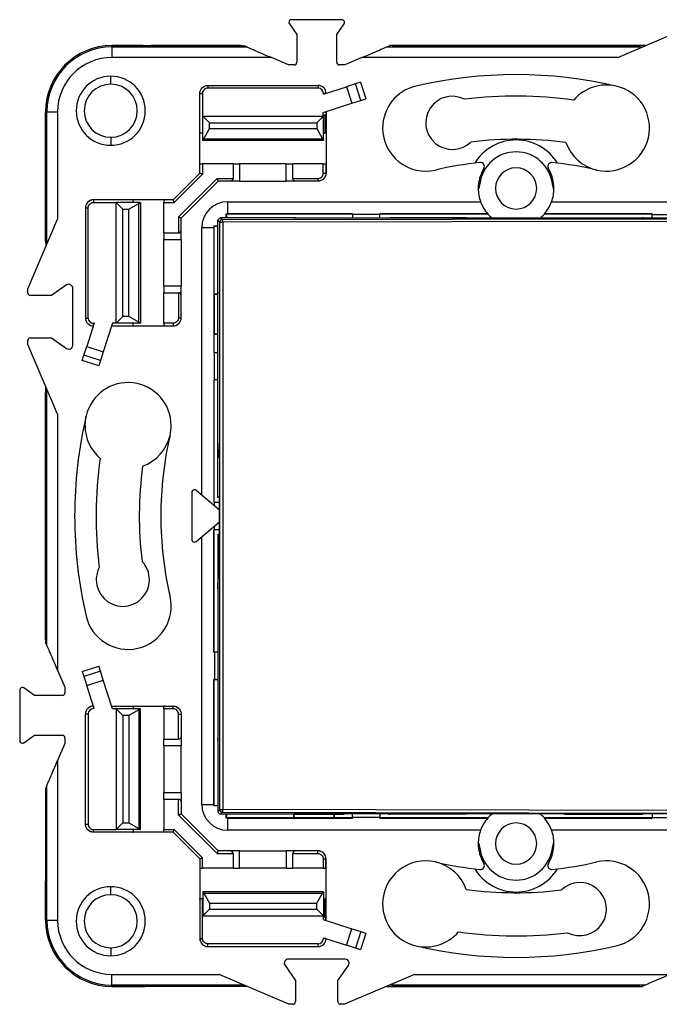
# Model space of a CAD drawing. Units: millimetres. Extents: x 0 to 420, y 0 to 297.
# Drawn here: x 169 to 217, y 145 to 219 of the extents above; entities that cross this region are included whole.
import ezdxf

# ---------------------------------------------------------------- set-up
doc = ezdxf.new("R2010")
doc.units = ezdxf.units.MM

msp = doc.modelspace()

# ---------------------------------------------------------------- linework, layer by layer
at = {"color": 7, "linetype": 'Continuous'}
for p, q in [((189.195, 218.894), (189.756, 218.083)), ((193.152, 219.207), (189.359, 219.207)), ((192.756, 218.083), (193.317, 218.894)), ((213.907, 216.358), (219.156, 218.607)), ((189.756, 218.083), (189.756, 216.007)), ((192.756, 216.007), (192.756, 218.083)), ((175.836, 217.257), (175.836, 217.155)), ((178.191, 217.257), (175.836, 217.257)), ((175.836, 217.257), (178.744, 217.257)), ((175.836, 217.155), (175.836, 216.358)), ((175.836, 217.155), (185.991, 217.155)), ((179.816, 217.257), (178.744, 217.257)), ((184.696, 217.257), (179.816, 217.257)), ((179.816, 217.205), (179.816, 217.257)), ((179.816, 217.205), (184.696, 217.205)), ((185.556, 217.257), (184.696, 217.257)), ((184.696, 217.257), (184.696, 217.205)), ((185.991, 217.155), (185.784, 217.244)), ((196.521, 217.155), (196.76, 217.257)), ((196.521, 217.155), (215.767, 217.155)), ((216.006, 217.257), (196.76, 217.257)), ((196.956, 217.257), (215.556, 217.257)), ((187.85, 216.358), (175.836, 216.358)), ((189.135, 215.807), (187.85, 216.358)), ((189.556, 215.807), (189.135, 215.807)), ((193.376, 215.807), (192.956, 215.807)), ((194.661, 216.358), (193.376, 215.807)), ((213.907, 216.358), (194.661, 216.358)), ((175.756, 214.357), (175.756, 214.957)), ((183.056, 214.257), (183.065, 214.257)), ((183.065, 214.257), (183.065, 214.057)), ((183.065, 214.257), (191.356, 214.257)), ((191.356, 214.257), (191.356, 214.057)), ((191.756, 213.592), (193.491, 214.156)), ((194.164, 214.375), (193.491, 214.156)), ((193.491, 214.156), (193.893, 212.92)), ((194.551, 214.501), (194.164, 214.375)), ((194.565, 213.138), (194.164, 214.375)), ((194.551, 214.501), (194.952, 213.264)), ((182.465, 213.657), (182.456, 213.657)), ((182.456, 210.719), (182.456, 213.657)), ((182.465, 213.657), (182.665, 213.657)), ((182.465, 210.675), (182.465, 213.657)), ((182.665, 213.657), (182.665, 210.657)), ((191.356, 214.057), (183.065, 214.057)), ((191.756, 213.592), (191.756, 213.657)), ((191.956, 213.657), (191.756, 213.657)), ((191.747, 212.223), (193.893, 212.92)), ((193.893, 212.92), (194.565, 213.138)), ((194.565, 213.138), (194.952, 213.264)), ((170.856, 212.277), (170.958, 212.277)), ((170.856, 212.277), (170.856, 209.922)), ((170.856, 209.37), (170.856, 212.277)), ((170.958, 212.277), (171.755, 212.277)), ((170.958, 202.346), (170.958, 212.277)), ((171.755, 212.277), (171.755, 204.206)), ((183.175, 211.457), (182.675, 211.957)), ((182.675, 210.158), (182.675, 211.957)), ((182.675, 211.957), (191.757, 211.957)), ((191.757, 211.957), (191.258, 211.457)), ((191.747, 211.957), (191.747, 212.223)), ((191.757, 212.057), (191.757, 211.957)), ((191.757, 212.057), (191.857, 212.057)), ((191.757, 210.158), (191.757, 211.957)), ((191.857, 212.057), (191.857, 210.66)), ((191.947, 212.288), (191.947, 210.675)), ((191.956, 212.291), (191.956, 210.719)), ((183.175, 211.457), (191.258, 211.457)), ((183.175, 211.007), (183.175, 211.457)), ((191.258, 211.457), (191.258, 211.007)), ((182.456, 210.719), (182.465, 210.675)), ((182.456, 208.296), (182.456, 210.719)), ((182.665, 210.657), (182.675, 210.657)), ((182.754, 210.249), (183.175, 211.007)), ((183.175, 211.007), (191.258, 211.007)), ((191.258, 211.007), (191.679, 210.249)), ((191.956, 210.719), (191.947, 210.675)), ((191.956, 210.719), (191.956, 208.296)), ((175.756, 210.357), (175.756, 209.757)), ((182.675, 210.107), (182.675, 210.158)), ((191.757, 210.107), (182.675, 210.107)), ((182.754, 210.249), (191.679, 210.249)), ((191.757, 210.158), (191.757, 210.107)), ((170.856, 208.297), (170.856, 209.37)), ((170.856, 203.418), (170.856, 208.297)), ((170.908, 208.297), (170.856, 208.297)), ((170.908, 208.297), (170.908, 203.418)), ((182.456, 208.296), (182.465, 208.34)), ((182.456, 207.657), (182.456, 208.296)), ((182.465, 207.666), (182.465, 208.34)), ((182.665, 208.357), (182.665, 207.583)), ((184.956, 208.357), (182.665, 208.357)), ((184.956, 208.357), (184.956, 207.257)), ((184.956, 208.357), (185.456, 208.357)), ((185.456, 208.357), (185.456, 207.057)), ((188.956, 208.357), (185.456, 208.357)), ((188.956, 207.057), (188.956, 208.357)), ((188.956, 208.357), (189.456, 208.357)), ((189.456, 207.257), (189.456, 208.357)), ((191.747, 208.357), (189.456, 208.357)), ((191.747, 207.657), (191.747, 208.357)), ((191.947, 208.34), (191.947, 207.657)), ((191.956, 208.296), (191.947, 208.34)), ((191.956, 208.296), (191.956, 207.657)), ((180.447, 205.649), (182.465, 207.666)), ((182.665, 207.583), (180.53, 205.449)), ((191.747, 207.657), (191.947, 207.657)), ((191.947, 207.657), (191.956, 207.657)), ((180.856, 204.36), (183.753, 207.257)), ((183.836, 207.057), (181.056, 204.278)), ((183.753, 207.257), (184.956, 207.257)), ((184.756, 207.057), (183.836, 207.057)), ((185.456, 207.057), (184.756, 207.057)), ((185.456, 207.057), (188.956, 207.057)), ((189.656, 207.057), (188.956, 207.057)), ((189.456, 207.257), (191.347, 207.257)), ((191.347, 207.057), (189.656, 207.057)), ((191.347, 207.257), (191.347, 207.057)), ((191.356, 207.057), (191.347, 207.057)), ((174.456, 205.649), (174.456, 205.657)), ((177.395, 205.657), (174.456, 205.657)), ((174.456, 205.649), (174.456, 205.449)), ((177.439, 205.649), (174.456, 205.649)), ((174.456, 205.449), (176.156, 205.449)), ((176.156, 196.366), (176.156, 205.449)), ((176.156, 205.449), (176.656, 204.949)), ((177.956, 205.449), (176.156, 205.449)), ((177.106, 204.949), (177.864, 205.37)), ((177.395, 205.657), (177.439, 205.649)), ((179.817, 205.657), (177.395, 205.657)), ((177.864, 196.445), (177.864, 205.37)), ((177.956, 205.449), (178.006, 205.449)), ((178.006, 205.449), (178.006, 196.366)), ((179.756, 205.449), (180.53, 205.449)), ((179.756, 203.157), (179.756, 205.449)), ((179.817, 205.657), (179.773, 205.649)), ((180.447, 205.649), (179.773, 205.649)), ((180.456, 205.657), (179.817, 205.657)), ((184.556, 205.507), (203.587, 205.507)), ((184.556, 204.598), (184.556, 205.507)), ((208.925, 205.507), (227.956, 205.507)), ((173.856, 205.057), (173.856, 205.049)), ((173.856, 205.049), (174.056, 205.049)), ((173.856, 205.049), (173.856, 196.757)), ((174.056, 196.757), (174.056, 205.049)), ((176.656, 196.866), (176.656, 204.949)), ((176.656, 204.949), (177.106, 204.949)), ((177.106, 196.866), (177.106, 204.949)), ((184.444, 204.291), (184.441, 204.598)), ((184.441, 204.598), (184.456, 204.584)), ((184.456, 204.584), (184.456, 204.291)), ((193.956, 204.584), (184.456, 204.584)), ((193.956, 204.598), (184.556, 204.598)), ((193.956, 204.557), (193.956, 204.598)), ((196.006, 204.557), (193.956, 204.557)), ((193.956, 204.557), (193.956, 204.273)), ((204.129, 204.598), (196.006, 204.598)), ((196.006, 204.557), (196.006, 204.598)), ((204.122, 204.584), (196.006, 204.584)), ((196.006, 204.27), (196.006, 204.557)), ((204.129, 204.598), (204.122, 204.584)), ((216.506, 204.598), (208.383, 204.598)), ((208.389, 204.584), (208.383, 204.598)), ((216.506, 204.584), (208.389, 204.584)), ((216.506, 204.557), (216.506, 204.598)), ((216.506, 204.557), (218.556, 204.557)), ((216.506, 204.27), (216.506, 204.557)), ((169.506, 198.957), (171.755, 204.206)), ((180.856, 204.36), (180.856, 203.157)), ((181.056, 203.357), (181.056, 204.278)), ((183.957, 203.958), (183.824, 204.091)), ((183.824, 187.35), (183.824, 204.091)), ((183.957, 159.757), (183.957, 203.958)), ((183.957, 203.958), (184.202, 203.958)), ((184.024, 204.291), (184.157, 204.158)), ((188.981, 204.291), (184.024, 204.291)), ((184.157, 204.158), (228.445, 204.248)), ((228.49, 204.048), (184.202, 203.958)), ((184.202, 203.958), (184.202, 159.757)), ((189.506, 204.306), (193.181, 204.306)), ((200.273, 204.266), (191.927, 204.275)), ((202.384, 204.306), (196.781, 204.306)), ((212.239, 204.266), (200.273, 204.266)), ((210.128, 204.306), (215.731, 204.306)), ((220.584, 204.275), (212.239, 204.266)), ((170.856, 202.557), (170.856, 203.418)), ((170.856, 203.418), (170.908, 203.418)), ((179.756, 203.157), (180.856, 203.157)), ((179.756, 203.157), (179.756, 202.657)), ((181.056, 202.657), (181.056, 203.357)), ((182.606, 203.557), (183.515, 203.557)), ((182.606, 183.423), (182.606, 203.557)), ((183.515, 203.672), (183.824, 203.669)), ((183.53, 203.657), (183.515, 203.672)), ((183.515, 203.557), (183.515, 194.157)), ((183.824, 203.657), (183.53, 203.657)), ((183.53, 198.584), (183.53, 203.657)), ((179.756, 202.657), (181.056, 202.657)), ((179.756, 199.157), (179.756, 202.657)), ((181.056, 202.657), (181.056, 199.157)), ((169.506, 198.657), (169.506, 198.957)), ((172.435, 199.244), (171.299, 198.457)), ((172.906, 194.718), (172.906, 198.997)), ((179.756, 199.157), (179.756, 198.657)), ((181.056, 199.157), (179.756, 199.157)), ((179.756, 198.657), (180.856, 198.657)), ((179.756, 196.366), (179.756, 198.657)), ((180.856, 198.657), (180.856, 196.766)), ((181.056, 198.457), (181.056, 199.157)), ((183.808, 196.854), (183.808, 198.607)), ((171.299, 198.457), (169.706, 198.457)), ((181.056, 196.766), (181.056, 198.457)), ((183.556, 198.557), (183.53, 198.584)), ((183.53, 198.584), (183.808, 198.584)), ((183.556, 195.557), (183.556, 198.557)), ((183.556, 198.557), (183.808, 198.557)), ((173.856, 196.757), (174.056, 196.757)), ((175.891, 196.366), (175.193, 194.221)), ((176.156, 196.366), (175.891, 196.366)), ((176.656, 196.866), (176.156, 196.366)), ((177.956, 196.366), (176.156, 196.366)), ((177.106, 196.866), (176.656, 196.866)), ((177.864, 196.445), (177.106, 196.866)), ((178.006, 196.366), (177.956, 196.366)), ((180.456, 196.366), (179.756, 196.366)), ((180.456, 196.366), (180.456, 196.166)), ((180.856, 196.766), (181.056, 196.766)), ((181.056, 196.758), (181.056, 196.766)), ((183.808, 196.854), (183.824, 196.854)), ((183.824, 196.838), (183.808, 196.854)), ((174.521, 196.357), (173.957, 194.622)), ((174.521, 196.357), (174.456, 196.357)), ((174.456, 196.157), (174.456, 196.357)), ((175.823, 196.157), (177.395, 196.157)), ((175.826, 196.166), (177.439, 196.166)), ((177.395, 196.157), (177.439, 196.166)), ((177.395, 196.157), (179.817, 196.157)), ((179.773, 196.166), (180.456, 196.166)), ((179.817, 196.157), (179.773, 196.166)), ((179.817, 196.157), (180.456, 196.157)), ((180.456, 196.166), (180.456, 196.157)), ((169.506, 194.757), (169.506, 195.057)), ((169.706, 195.257), (171.299, 195.257)), ((171.299, 195.257), (172.435, 194.471)), ((183.556, 195.557), (183.53, 195.531)), ((183.53, 194.157), (183.53, 195.531)), ((183.53, 195.531), (183.824, 195.531)), ((183.556, 195.557), (183.824, 195.557)), ((171.755, 189.509), (169.506, 194.757)), ((173.738, 193.95), (173.957, 194.622)), ((173.957, 194.622), (175.193, 194.221)), ((175.193, 194.221), (174.975, 193.548)), ((183.556, 194.157), (183.515, 194.157)), ((183.556, 192.107), (183.556, 194.157)), ((183.556, 194.157), (183.824, 194.157)), ((173.613, 193.563), (173.738, 193.95)), ((174.849, 193.161), (173.613, 193.563)), ((174.975, 193.548), (173.738, 193.95)), ((174.975, 193.548), (174.849, 193.161)), ((183.556, 192.107), (183.515, 192.107)), ((183.515, 192.107), (183.515, 182.907)), ((183.53, 182.907), (183.53, 192.107)), ((183.824, 192.107), (183.556, 192.107)), ((170.856, 191.607), (170.856, 172.361)), ((170.958, 172.123), (170.958, 191.369)), ((170.856, 172.557), (170.856, 191.157)), ((171.755, 189.509), (171.755, 170.263)), ((183.824, 189.377), (183.808, 189.361)), ((183.808, 189.361), (183.824, 189.361)), ((183.808, 183.257), (183.808, 189.361)), ((183.828, 186.852), (183.871, 186.357)), ((183.945, 186.21), (183.871, 186.357)), ((183.945, 186.21), (183.945, 183.357)), ((183.945, 182.29), (182.185, 183.779)), ((181.856, 183.626), (181.856, 180.089)), ((183.945, 183.257), (183.808, 183.257)), ((183.945, 180.357), (183.945, 183.357)), ((183.556, 182.907), (183.515, 182.907)), ((183.556, 182.619), (183.556, 182.907)), ((183.556, 182.907), (183.945, 182.907)), ((182.185, 179.936), (183.945, 181.425)), ((183.556, 180.807), (183.515, 180.807)), ((183.515, 171.607), (183.515, 180.807)), ((183.53, 171.607), (183.53, 180.807)), ((183.556, 180.807), (183.556, 181.096)), ((183.945, 180.807), (183.556, 180.807)), ((182.606, 160.157), (182.606, 180.292)), ((183.808, 180.457), (183.808, 174.354)), ((183.945, 180.457), (183.808, 180.457)), ((183.945, 177.505), (183.945, 180.357)), ((183.828, 176.862), (183.871, 177.357)), ((183.945, 177.505), (183.871, 177.357)), ((183.824, 176.365), (183.824, 159.624)), ((183.824, 174.338), (183.808, 174.354)), ((183.808, 174.354), (183.824, 174.354)), ((170.958, 172.123), (170.856, 172.361)), ((183.556, 171.607), (183.515, 171.607)), ((183.556, 171.607), (183.556, 169.557)), ((183.824, 171.607), (183.556, 171.607)), ((173.613, 170.152), (174.849, 170.554)), ((174.975, 170.167), (174.849, 170.554)), ((171.755, 170.263), (172.306, 168.978)), ((173.613, 170.152), (173.738, 169.765)), ((174.975, 170.167), (173.738, 169.765)), ((173.738, 169.765), (173.957, 169.093)), ((175.193, 169.494), (174.975, 170.167)), ((172.306, 168.978), (172.306, 168.557)), ((173.957, 169.093), (175.193, 169.494)), ((174.521, 167.357), (173.957, 169.093)), ((175.891, 167.349), (175.193, 169.494)), ((183.556, 169.557), (183.515, 169.557)), ((183.515, 160.157), (183.515, 169.557)), ((183.53, 160.057), (183.53, 169.557)), ((183.556, 169.557), (183.824, 169.557)), ((168.906, 168.754), (168.906, 164.961)), ((170.03, 168.357), (169.22, 168.919)), ((172.106, 168.357), (170.03, 168.357)), ((174.456, 167.557), (174.456, 167.357)), ((175.823, 167.557), (177.395, 167.557)), ((175.826, 167.549), (177.439, 167.549)), ((177.395, 167.557), (177.439, 167.549)), ((177.395, 167.557), (179.817, 167.557)), ((179.817, 167.557), (179.773, 167.549)), ((179.773, 167.549), (180.456, 167.549)), ((179.817, 167.557), (180.456, 167.557)), ((180.456, 167.549), (180.456, 167.557)), ((180.456, 167.349), (180.456, 167.549)), ((173.856, 158.666), (173.856, 166.957)), ((173.856, 166.957), (174.056, 166.957)), ((174.056, 166.957), (174.056, 158.666)), ((174.521, 167.357), (174.456, 167.357)), ((176.156, 167.349), (175.891, 167.349)), ((176.156, 167.349), (176.156, 158.266)), ((176.656, 166.849), (176.156, 167.349)), ((177.956, 167.349), (176.156, 167.349)), ((176.656, 166.849), (176.656, 158.766)), ((177.106, 166.849), (176.656, 166.849)), ((177.864, 167.27), (177.106, 166.849)), ((177.106, 166.849), (177.106, 158.766)), ((177.864, 167.27), (177.864, 158.345)), ((178.006, 167.349), (177.956, 167.349)), ((178.006, 158.266), (178.006, 167.349)), ((180.456, 167.349), (179.756, 167.349)), ((179.756, 167.349), (179.756, 165.057)), ((180.856, 166.949), (181.056, 166.949)), ((180.856, 165.057), (180.856, 166.949)), ((181.056, 166.957), (181.056, 166.949)), ((181.056, 166.949), (181.056, 165.257)), ((183.824, 166.877), (183.808, 166.861)), ((183.808, 166.861), (183.824, 166.861)), ((183.808, 166.861), (183.808, 165.107)), ((169.22, 164.796), (170.03, 165.357)), ((170.03, 165.357), (172.106, 165.357)), ((181.056, 165.257), (181.056, 164.557)), ((172.306, 164.737), (171.755, 163.452)), ((172.306, 165.157), (172.306, 164.737)), ((179.756, 165.057), (180.856, 165.057)), ((179.756, 164.557), (179.756, 165.057)), ((181.056, 164.557), (179.756, 164.557)), ((179.756, 164.557), (179.756, 161.057)), ((181.056, 161.057), (181.056, 164.557)), ((171.755, 163.452), (171.755, 151.438)), ((170.958, 161.592), (170.869, 161.385)), ((170.958, 151.438), (170.958, 161.592)), ((170.856, 161.157), (170.856, 160.297)), ((179.756, 161.057), (181.056, 161.057)), ((179.756, 160.557), (179.756, 161.057)), ((181.056, 161.057), (181.056, 160.357)), ((170.856, 160.297), (170.856, 155.418)), ((170.856, 160.297), (170.908, 160.297)), ((170.908, 155.418), (170.908, 160.297)), ((179.756, 160.557), (180.856, 160.557)), ((179.756, 160.557), (179.756, 158.266)), ((180.856, 159.354), (180.856, 160.557)), ((181.056, 160.357), (181.056, 159.437)), ((182.606, 160.157), (183.515, 160.157)), ((183.515, 160.043), (183.53, 160.057)), ((183.53, 160.057), (183.824, 160.057)), ((183.753, 156.457), (180.856, 159.354)), ((181.056, 159.437), (183.836, 156.657)), ((183.824, 160.046), (183.515, 160.043)), ((183.957, 159.757), (183.824, 159.624)), ((183.957, 159.757), (184.157, 159.757)), ((184.024, 159.424), (184.157, 159.557)), ((188.981, 159.424), (184.024, 159.424)), ((184.157, 159.757), (184.202, 159.757)), ((184.157, 159.557), (184.157, 159.757)), ((184.157, 159.557), (228.445, 159.467)), ((228.49, 159.667), (184.202, 159.757)), ((184.441, 159.117), (184.444, 159.424)), ((184.456, 159.424), (184.456, 159.131)), ((189.506, 159.409), (193.181, 159.409)), ((189.53, 159.131), (189.53, 159.409)), ((189.556, 159.157), (189.556, 159.409)), ((200.273, 159.449), (191.927, 159.44)), ((192.556, 159.157), (192.556, 159.409)), ((192.582, 159.131), (192.582, 159.409)), ((193.956, 159.157), (193.956, 159.442)), ((196.006, 159.444), (196.006, 159.157)), ((202.384, 159.409), (196.781, 159.409)), ((212.239, 159.449), (200.273, 159.449)), ((210.128, 159.409), (215.731, 159.409)), ((220.584, 159.44), (212.239, 159.449)), ((216.506, 159.444), (216.506, 159.157)), ((173.856, 158.666), (174.056, 158.666)), ((173.856, 158.658), (173.856, 158.666)), ((176.156, 158.266), (176.656, 158.766)), ((176.656, 158.766), (177.106, 158.766)), ((177.106, 158.766), (177.864, 158.345)), ((184.456, 159.131), (184.441, 159.117)), ((189.53, 159.131), (184.456, 159.131)), ((184.556, 158.207), (184.556, 159.117)), ((184.556, 159.117), (193.956, 159.117)), ((189.556, 159.157), (189.53, 159.131)), ((189.556, 159.157), (192.556, 159.157)), ((192.556, 159.157), (192.582, 159.131)), ((193.956, 159.131), (192.582, 159.131)), ((193.956, 159.157), (193.956, 159.117)), ((196.006, 159.157), (193.956, 159.157)), ((196.006, 159.157), (196.006, 159.117)), ((204.122, 159.131), (196.006, 159.131)), ((196.006, 159.117), (204.129, 159.117)), ((204.122, 159.131), (204.129, 159.117)), ((208.383, 159.117), (208.389, 159.131)), ((208.383, 159.117), (216.506, 159.117)), ((216.506, 159.131), (208.389, 159.131)), ((216.506, 159.157), (216.506, 159.117)), ((216.506, 159.157), (218.556, 159.157)), ((174.456, 158.066), (174.456, 158.266)), ((174.456, 158.266), (176.156, 158.266)), ((177.439, 158.066), (174.456, 158.066)), ((174.456, 158.066), (174.456, 158.057)), ((177.395, 158.057), (174.456, 158.057)), ((177.956, 158.266), (176.156, 158.266)), ((177.395, 158.057), (177.439, 158.066)), ((179.817, 158.057), (177.395, 158.057)), ((177.956, 158.266), (178.006, 158.266)), ((179.756, 158.266), (180.53, 158.266)), ((180.447, 158.066), (179.773, 158.066)), ((179.817, 158.057), (179.773, 158.066)), ((180.456, 158.057), (179.817, 158.057)), ((182.465, 156.049), (180.447, 158.066)), ((180.53, 158.266), (182.665, 156.132)), ((203.587, 158.207), (184.556, 158.207)), ((227.956, 158.207), (208.925, 158.207)), ((183.753, 156.457), (184.956, 156.457)), ((184.756, 156.657), (183.836, 156.657)), ((185.456, 156.657), (184.756, 156.657)), ((184.956, 156.457), (184.956, 155.357)), ((185.456, 155.357), (185.456, 156.657)), ((185.456, 156.657), (188.956, 156.657)), ((188.956, 156.657), (188.956, 155.357)), ((189.656, 156.657), (188.956, 156.657)), ((189.456, 155.357), (189.456, 156.457)), ((189.456, 156.457), (191.347, 156.457)), ((191.347, 156.657), (189.656, 156.657)), ((191.347, 156.457), (191.347, 156.657)), ((191.356, 156.657), (191.347, 156.657)), ((182.456, 156.057), (182.456, 155.419)), ((182.465, 156.049), (182.465, 155.375)), ((182.665, 155.357), (182.665, 156.132)), ((191.747, 156.057), (191.947, 156.057)), ((191.747, 156.057), (191.747, 155.357)), ((191.947, 155.375), (191.947, 156.057)), ((191.947, 156.057), (191.956, 156.057)), ((191.956, 155.419), (191.956, 156.057)), ((170.856, 155.418), (170.856, 154.345)), ((170.908, 155.418), (170.856, 155.418)), ((182.456, 155.419), (182.465, 155.375)), ((182.456, 155.419), (182.456, 152.996)), ((184.956, 155.357), (182.665, 155.357)), ((184.956, 155.357), (185.456, 155.357)), ((188.956, 155.357), (185.456, 155.357)), ((188.956, 155.357), (189.456, 155.357)), ((191.747, 155.357), (189.456, 155.357)), ((191.956, 155.419), (191.947, 155.375)), ((191.956, 152.996), (191.956, 155.419)), ((170.856, 151.438), (170.856, 154.345)), ((170.856, 153.793), (170.856, 151.438)), ((175.756, 153.357), (175.756, 153.957)), ((182.675, 153.607), (182.675, 153.557)), ((182.675, 153.607), (191.757, 153.607)), ((182.675, 153.557), (182.675, 151.757)), ((182.754, 153.466), (183.175, 152.707)), ((182.754, 153.466), (191.679, 153.466)), ((191.258, 152.707), (191.679, 153.466)), ((191.757, 153.557), (191.757, 153.607)), ((191.757, 153.557), (191.757, 151.757)), ((182.456, 152.996), (182.465, 153.04)), ((182.456, 152.996), (182.456, 150.057)), ((182.465, 153.04), (182.465, 150.057)), ((182.665, 150.057), (182.665, 153.057)), ((182.665, 153.057), (182.675, 153.057)), ((183.175, 152.707), (183.175, 152.257)), ((183.175, 152.707), (191.258, 152.707)), ((191.258, 152.257), (191.258, 152.707)), ((191.857, 151.658), (191.857, 153.055)), ((191.947, 151.427), (191.947, 153.04)), ((191.956, 152.996), (191.947, 153.04)), ((191.956, 151.424), (191.956, 152.996)), ((183.175, 152.257), (182.675, 151.757)), ((183.175, 152.257), (191.258, 152.257)), ((191.757, 151.757), (191.258, 152.257)), ((170.856, 151.438), (170.958, 151.438)), ((170.958, 151.438), (171.755, 151.438)), ((182.675, 151.757), (191.757, 151.757)), ((191.747, 151.757), (191.747, 151.492)), ((191.747, 151.492), (193.893, 150.795)), ((191.757, 151.658), (191.757, 151.757)), ((191.757, 151.658), (191.857, 151.658)), ((193.491, 149.559), (193.893, 150.795)), ((193.893, 150.795), (194.565, 150.576)), ((194.565, 150.576), (194.164, 149.34)), ((194.952, 150.451), (194.551, 149.214)), ((194.565, 150.576), (194.952, 150.451)), ((182.465, 150.057), (182.456, 150.057)), ((182.465, 150.057), (182.665, 150.057)), ((191.756, 150.122), (193.491, 149.559)), ((191.756, 150.122), (191.756, 150.057)), ((191.956, 150.057), (191.756, 150.057)), ((175.756, 149.357), (175.756, 148.757)), ((183.056, 149.457), (183.065, 149.457)), ((183.065, 149.457), (183.065, 149.657)), ((191.356, 149.657), (183.065, 149.657)), ((183.065, 149.457), (191.356, 149.457)), ((191.356, 149.457), (191.356, 149.657)), ((194.164, 149.34), (193.491, 149.559)), ((194.551, 149.214), (194.164, 149.34)), ((193.396, 148.507), (189.116, 148.507)), ((188.869, 148.037), (189.656, 146.901)), ((192.856, 146.901), (193.642, 148.037)), ((175.836, 146.56), (175.836, 147.357)), ((175.836, 147.357), (183.907, 147.357)), ((189.156, 145.107), (183.907, 147.357)), ((189.656, 146.901), (189.656, 145.307)), ((192.856, 145.307), (192.856, 146.901)), ((198.604, 147.357), (193.356, 145.107)), ((198.604, 147.357), (217.85, 147.357)), ((185.767, 146.56), (175.836, 146.56)), ((175.836, 146.457), (175.836, 146.56)), ((175.836, 146.457), (178.191, 146.457)), ((178.744, 146.457), (175.836, 146.457)), ((179.816, 146.457), (178.744, 146.457)), ((179.816, 146.51), (184.696, 146.51)), ((179.816, 146.51), (179.816, 146.457)), ((184.696, 146.457), (179.816, 146.457)), ((184.696, 146.457), (184.696, 146.51)), ((185.556, 146.457), (184.696, 146.457)), ((196.506, 146.457), (215.752, 146.457)), ((215.991, 146.56), (196.745, 146.56)), ((215.556, 146.457), (196.956, 146.457)), ((215.991, 146.56), (215.752, 146.457)), ((189.456, 145.107), (189.156, 145.107)), ((193.356, 145.107), (193.056, 145.107))]:
    msp.add_line(p, q, dxfattribs=at)
at = {"color": 7, "linetype": 'Continuous', "flags": 128}
for points in [[(189.506, 204.306), (189.409, 204.296), (189.408, 204.296)], [(193.181, 204.306), (193.278, 204.296), (193.358, 204.273)], [(196.595, 204.27), (196.684, 204.296), (196.781, 204.306)], [(202.662, 204.266), (202.528, 204.295), (202.384, 204.306)], [(209.849, 204.266), (209.983, 204.295), (210.128, 204.306)], [(215.916, 204.27), (215.828, 204.296), (215.731, 204.306)], [(183.824, 198.733), (183.817, 198.705), (183.808, 198.607)], [(173.822, 188.657), (173.885, 189.29), (173.907, 189.392)], [(183.824, 164.982), (183.817, 165.01), (183.808, 165.107)], [(189.506, 159.409), (189.409, 159.419), (189.408, 159.419)], [(193.181, 159.409), (193.278, 159.419), (193.358, 159.442)], [(196.595, 159.445), (196.684, 159.419), (196.781, 159.409)], [(202.662, 159.449), (202.528, 159.42), (202.384, 159.409)], [(209.849, 159.449), (209.983, 159.42), (210.128, 159.409)], [(215.916, 159.445), (215.828, 159.419), (215.731, 159.409)]]:
    msp.add_lwpolyline(points, dxfattribs=at)
at = {"color": 7, "linetype": 'Continuous'}
for centre, radius, start, end in [((189.359, 219.007), 0.2, 90, 180), ((189.359, 219.007), 0.2, 180, 214.69515), ((193.152, 219.007), 0.2, 325.30485, 90), ((175.836, 212.277), 4.98, 90, 180), ((175.836, 212.277), 4.878, 90, 180), ((175.836, 212.277), 4.081, 90, 180), ((189.556, 216.007), 0.2, 270, 0), ((192.956, 216.007), 0.2, 180, 270), ((175.756, 212.357), 2.6, 90, 270), ((175.756, 212.357), 2.6, 270, 90), ((206.256, 181.857), 33.215, 76.88798, 103.11202), ((175.756, 212.357), 2, 90, 180), ((175.756, 212.357), 2, 0, 90), ((191.356, 213.657), 0.6, 360, 90), ((199.456, 211.051), 3.24, 103.11202, 180), ((213.056, 211.051), 3.24, 76.88798, 139.43032), ((213.056, 211.051), 3.24, 256.88798, 76.88798), ((191.356, 213.657), 0.4, 0, 90), ((201.456, 211.446), 2, 62.45589, 313.74383), ((206.256, 181.857), 31.6, 82.10806, 97.04397), ((175.756, 212.357), 2, 180, 270), ((175.756, 212.357), 2, 270, 0), ((199.456, 211.051), 3.24, 180, 283.11202), ((206.256, 181.857), 28.35, 82.39937, 96.9229), ((206.256, 206.507), 3.65, 31.42319, 148.57681), ((213.056, 211.051), 3.24, 199.70742, 256.88798), ((206.256, 206.507), 2.75, 7.31202, 172.68798), ((206.256, 181.857), 26.735, 95.82803, 103.11202), ((203.572, 208.156), 0.3, 328.44747, 95.82803), ((208.94, 208.156), 0.3, 84.17197, 180), ((206.256, 181.857), 26.735, 76.88798, 84.17197), ((206.256, 206.507), 2.85, 148.44678, 180), ((206.256, 206.507), 1.55, 0, 180), ((208.94, 208.156), 0.3, 180, 211.55253), ((206.256, 206.507), 2.85, 0, 31.55322), ((202.628, 206.857), 0.9, 329.99621, 0), ((209.883, 206.857), 0.9, 180, 210.00379), ((206.256, 206.507), 2.85, 180, 200.54098), ((206.256, 206.507), 1.55, 180, 0), ((206.256, 206.507), 2.85, 339.45902, 0), ((184.556, 203.557), 1.95, 90, 180), ((184.556, 317.501), 112.903, 269.94186, 269.99991), ((206.256, 206.507), 2.873, 222.04327, 231.28491), ((206.256, 206.507), 2.873, 308.71509, 317.95673), ((184.157, 203.958), 0.2, 90.00511, 179.99489), ((183.943, 204.005), 0.263, 349.86175, 35.66174), ((70.612, 203.557), 112.903, 0.00009, 0.05814), ((169.706, 198.657), 0.2, 180, 270), ((172.606, 198.997), 0.3, 0, 124.69515), ((174.456, 196.757), 0.6, 180, 270), ((174.456, 196.757), 0.4, 180, 270), ((169.706, 195.057), 0.2, 90, 180), ((172.606, 194.718), 0.3, 235.30485, 270), ((172.606, 194.718), 0.3, 270, 0), ((177.062, 188.657), 3.24, 0, 166.88798), ((206.256, 181.857), 33.215, 166.88798, 180), ((177.062, 188.657), 3.24, 180, 229.43032), ((177.062, 188.657), 3.24, 346.88798, 0), ((177.062, 188.657), 3.24, 289.70742, 346.88798), ((206.256, 181.857), 26.735, 166.88798, 180), ((206.256, 181.857), 31.6, 172.10806, 187.04397), ((206.256, 181.857), 28.35, 172.39937, 186.9229), ((206.256, 181.857), 33.215, 180, 193.11202), ((206.256, 181.857), 26.735, 180, 193.11202), ((176.668, 177.057), 2, 152.45589, 180), ((176.668, 177.057), 2, 0, 43.74383), ((176.668, 177.057), 2, 180, 0), ((177.062, 175.057), 3.24, 193.11202, 13.11202), ((169.106, 168.754), 0.2, 55.30485, 180), ((172.106, 168.557), 0.2, 270, 0), ((174.456, 166.957), 0.6, 90, 180), ((174.456, 166.957), 0.4, 90, 180), ((172.106, 165.157), 0.2, 0, 90), ((169.106, 164.961), 0.2, 180, 270), ((169.106, 164.961), 0.2, 270, 304.69515), ((184.556, 160.157), 1.95, 180, 270), ((70.612, 160.158), 112.903, 359.94186, 359.99991), ((184.157, 159.757), 0.2, 180.00511, 269.99489), ((183.943, 159.71), 0.263, 324.33826, 10.13825), ((206.256, 157.207), 2.873, 128.71509, 137.95673), ((206.256, 157.207), 2.873, 42.04327, 51.28491), ((184.556, 46.214), 112.903, 90.00009, 90.05814), ((206.256, 157.207), 1.55, 0, 180), ((206.256, 157.207), 2.85, 159.45902, 180), ((206.256, 157.207), 2.85, 0, 20.54098), ((206.256, 157.207), 2.85, 180, 211.55322), ((202.628, 156.857), 0.9, 0, 30.00379), ((206.256, 157.207), 1.55, 180, 0), ((206.256, 157.207), 2.85, 328.44678, 0), ((209.883, 156.857), 0.9, 149.99621, 180), ((206.256, 157.207), 2.75, 187.31202, 352.68798), ((199.456, 152.664), 3.24, 76.88798, 180), ((206.256, 181.857), 26.735, 256.88798, 264.17197), ((199.456, 152.664), 3.24, 19.70742, 76.88798), ((203.572, 155.559), 0.3, 264.17197, 31.55253), ((208.94, 155.559), 0.3, 148.44747, 180), ((206.256, 181.857), 26.735, 275.82803, 283.11202), ((213.056, 152.664), 3.24, 283.11202, 103.11202), ((206.256, 157.207), 3.65, 211.42319, 328.57681), ((208.94, 155.559), 0.3, 180, 275.82803), ((211.056, 152.269), 2, 242.45589, 133.74383), ((175.756, 151.357), 2.6, 90, 270), ((175.756, 151.357), 2.6, 270, 90), ((206.256, 181.857), 28.35, 262.39937, 276.9229), ((175.756, 151.357), 2, 90, 180), ((175.756, 151.357), 2, 0, 90), ((199.456, 152.664), 3.24, 180, 256.88798), ((175.836, 151.438), 4.98, 180, 270), ((175.836, 151.438), 4.878, 180, 270), ((175.836, 151.438), 4.081, 180, 270), ((175.756, 151.357), 2, 180, 270), ((175.756, 151.357), 2, 270, 0), ((199.456, 152.664), 3.24, 256.88798, 319.43032), ((206.256, 181.857), 31.6, 262.10806, 277.04397), ((191.356, 150.057), 0.4, 270, 0), ((191.356, 150.057), 0.6, 270, 0), ((206.256, 181.857), 33.215, 256.88798, 283.11202), ((189.116, 148.207), 0.3, 90, 214.69515), ((193.396, 148.207), 0.3, 0, 90), ((193.396, 148.207), 0.3, 325.30485, 0), ((189.456, 145.307), 0.2, 270, 0), ((193.056, 145.307), 0.2, 180, 270)]:
    msp.add_arc(centre, radius, start, end, dxfattribs=at)
for points, knots in [([(178.191, 217.257), (178.307, 217.257), (178.426, 217.256), (178.649, 217.248), (178.753, 217.243), (178.841, 217.236)], [0, 0, 0, 0, 0.5, 0.5, 1, 1, 1, 1]), ([(179.816, 217.205), (179.643, 217.205), (179.464, 217.208), (179.129, 217.218), (178.973, 217.227), (178.841, 217.236)], [0, 0, 0, 0, 0.5, 0.5, 1, 1, 1, 1]), ([(185.67, 217.236), (185.539, 217.227), (185.383, 217.218), (185.048, 217.208), (184.869, 217.205), (184.696, 217.205)], [0, 0, 0, 0, 0.5, 0.5, 1, 1, 1, 1]), ([(185.991, 217.155), (186.009, 217.147), (186.065, 217.123), (186.266, 217.037), (186.411, 216.975), (186.768, 216.822), (186.978, 216.732), (187.415, 216.545), (187.64, 216.448), (187.85, 216.358)], [0, 0, 0, 0, 0.25, 0.25, 0.5, 0.5, 0.75, 0.75, 1, 1, 1, 1]), ([(194.661, 216.358), (194.871, 216.448), (195.096, 216.545), (195.533, 216.732), (195.744, 216.822), (196.101, 216.975), (196.246, 217.037), (196.447, 217.123), (196.503, 217.147), (196.521, 217.155)], [0, 0, 0, 0, 0.25, 0.25, 0.5, 0.5, 0.75, 0.75, 1, 1, 1, 1]), ([(182.456, 213.657), (182.456, 213.728), (182.469, 213.804), (182.527, 213.952), (182.573, 214.023), (182.69, 214.14), (182.761, 214.186), (182.909, 214.245), (182.985, 214.257), (183.056, 214.257)], [0, 0, 0, 0, 0.25, 0.25, 0.5, 0.5, 0.75, 0.75, 1, 1, 1, 1]), ([(182.465, 213.657), (182.465, 213.815), (182.529, 213.971), (182.751, 214.193), (182.908, 214.257), (183.065, 214.257)], [0, 0, 0, 0, 0.5, 0.5, 1, 1, 1, 1]), ([(183.065, 214.057), (183.017, 214.057), (182.967, 214.049), (182.868, 214.01), (182.821, 213.979), (182.743, 213.901), (182.712, 213.854), (182.673, 213.755), (182.665, 213.705), (182.665, 213.657)], [0, 0, 0, 0, 0.25, 0.25, 0.5, 0.5, 0.75, 0.75, 1, 1, 1, 1]), ([(182.665, 210.657), (182.618, 210.657), (182.563, 210.659), (182.485, 210.666), (182.465, 210.671), (182.465, 210.675)], [0, 0, 0, 0, 0.5, 0.5, 1, 1, 1, 1]), ([(191.947, 210.675), (191.946, 210.672), (191.938, 210.669), (191.906, 210.664), (191.883, 210.662), (191.857, 210.66)], [0, 0, 0, 0, 0.5, 0.5, 1, 1, 1, 1]), ([(170.856, 209.922), (170.856, 209.807), (170.858, 209.687), (170.865, 209.464), (170.87, 209.36), (170.877, 209.272)], [0, 0, 0, 0, 0.5, 0.5, 1, 1, 1, 1]), ([(170.908, 208.297), (170.908, 208.47), (170.906, 208.649), (170.895, 208.985), (170.887, 209.14), (170.877, 209.272)], [0, 0, 0, 0, 0.5, 0.5, 1, 1, 1, 1]), ([(182.465, 208.34), (182.465, 208.344), (182.485, 208.349), (182.563, 208.356), (182.618, 208.357), (182.665, 208.357)], [0, 0, 0, 0, 0.5, 0.5, 1, 1, 1, 1]), ([(191.747, 208.357), (191.794, 208.357), (191.848, 208.356), (191.926, 208.349), (191.946, 208.344), (191.947, 208.34)], [0, 0, 0, 0, 0.5, 0.5, 1, 1, 1, 1]), ([(182.465, 207.666), (182.465, 207.666), (182.485, 207.658), (182.563, 207.625), (182.618, 207.603), (182.665, 207.583)], [0, 0, 0, 0, 0.5, 0.5, 1, 1, 1, 1]), ([(191.347, 207.257), (191.394, 207.257), (191.445, 207.266), (191.543, 207.305), (191.591, 207.336), (191.669, 207.414), (191.699, 207.461), (191.738, 207.559), (191.747, 207.61), (191.747, 207.657)], [0, 0, 0, 0, 0.25, 0.25, 0.5, 0.5, 0.75, 0.75, 1, 1, 1, 1]), ([(191.947, 207.657), (191.947, 207.5), (191.882, 207.344), (191.66, 207.122), (191.504, 207.057), (191.347, 207.057)], [0, 0, 0, 0, 0.5, 0.5, 1, 1, 1, 1]), ([(191.956, 207.657), (191.956, 207.587), (191.943, 207.51), (191.884, 207.363), (191.839, 207.292), (191.721, 207.175), (191.65, 207.129), (191.503, 207.07), (191.426, 207.057), (191.356, 207.057)], [0, 0, 0, 0, 0.25, 0.25, 0.5, 0.5, 0.75, 0.75, 1, 1, 1, 1]), ([(183.753, 207.257), (183.772, 207.21), (183.795, 207.155), (183.828, 207.077), (183.836, 207.057), (183.836, 207.057)], [0, 0, 0, 0, 0.5, 0.5, 1, 1, 1, 1]), ([(184.956, 207.257), (184.956, 207.21), (184.936, 207.155), (184.858, 207.077), (184.803, 207.057), (184.756, 207.057)], [0, 0, 0, 0, 0.5, 0.5, 1, 1, 1, 1]), ([(189.656, 207.057), (189.609, 207.057), (189.553, 207.077), (189.475, 207.155), (189.456, 207.21), (189.456, 207.257)], [0, 0, 0, 0, 0.5, 0.5, 1, 1, 1, 1]), ([(174.456, 205.657), (174.385, 205.657), (174.309, 205.645), (174.161, 205.586), (174.09, 205.54), (173.973, 205.423), (173.927, 205.352), (173.869, 205.204), (173.856, 205.128), (173.856, 205.057)], [0, 0, 0, 0, 0.25, 0.25, 0.5, 0.5, 0.75, 0.75, 1, 1, 1, 1]), ([(174.056, 205.049), (174.056, 205.096), (174.064, 205.147), (174.103, 205.245), (174.134, 205.292), (174.212, 205.371), (174.259, 205.401), (174.358, 205.44), (174.409, 205.449), (174.456, 205.449)], [0, 0, 0, 0, 0.25, 0.25, 0.5, 0.5, 0.75, 0.75, 1, 1, 1, 1]), ([(177.456, 205.449), (177.456, 205.495), (177.454, 205.55), (177.447, 205.628), (177.443, 205.648), (177.439, 205.649)], [0, 0, 0, 0, 0.5, 0.5, 1, 1, 1, 1]), ([(179.773, 205.649), (179.769, 205.648), (179.764, 205.628), (179.757, 205.55), (179.756, 205.495), (179.756, 205.449)], [0, 0, 0, 0, 0.5, 0.5, 1, 1, 1, 1]), ([(180.53, 205.449), (180.511, 205.495), (180.488, 205.55), (180.456, 205.628), (180.447, 205.648), (180.447, 205.649)], [0, 0, 0, 0, 0.5, 0.5, 1, 1, 1, 1]), ([(181.056, 204.278), (181.056, 204.278), (181.036, 204.286), (180.958, 204.318), (180.903, 204.341), (180.856, 204.36)], [0, 0, 0, 0, 0.5, 0.5, 1, 1, 1, 1]), ([(183.824, 204.091), (183.824, 204.138), (183.843, 204.194), (183.921, 204.272), (183.977, 204.291), (184.024, 204.291)], [0, 0, 0, 0, 0.5, 0.5, 1, 1, 1, 1]), ([(191.927, 204.275), (191.638, 204.275), (191.345, 204.276), (190.774, 204.277), (190.496, 204.279), (189.979, 204.281), (189.74, 204.283), (189.317, 204.287), (189.133, 204.289), (188.981, 204.291)], [0, 0, 0, 0, 0.25, 0.25, 0.5, 0.5, 0.75, 0.75, 1, 1, 1, 1]), ([(170.877, 202.443), (170.887, 202.574), (170.895, 202.73), (170.906, 203.066), (170.908, 203.244), (170.908, 203.418)], [0, 0, 0, 0, 0.5, 0.5, 1, 1, 1, 1]), ([(180.856, 203.157), (180.903, 203.157), (180.958, 203.177), (181.036, 203.255), (181.056, 203.31), (181.056, 203.357)], [0, 0, 0, 0, 0.5, 0.5, 1, 1, 1, 1]), ([(181.056, 198.457), (181.056, 198.505), (181.036, 198.56), (180.958, 198.638), (180.903, 198.657), (180.856, 198.657)], [0, 0, 0, 0, 0.5, 0.5, 1, 1, 1, 1]), ([(177.439, 196.166), (177.443, 196.167), (177.447, 196.187), (177.454, 196.265), (177.456, 196.319), (177.456, 196.366)], [0, 0, 0, 0, 0.5, 0.5, 1, 1, 1, 1]), ([(179.756, 196.366), (179.756, 196.319), (179.757, 196.265), (179.764, 196.187), (179.769, 196.167), (179.773, 196.166)], [0, 0, 0, 0, 0.5, 0.5, 1, 1, 1, 1]), ([(180.856, 196.766), (180.856, 196.719), (180.847, 196.668), (180.808, 196.57), (180.778, 196.522), (180.7, 196.444), (180.652, 196.414), (180.554, 196.375), (180.503, 196.366), (180.456, 196.366)], [0, 0, 0, 0, 0.25, 0.25, 0.5, 0.5, 0.75, 0.75, 1, 1, 1, 1]), ([(180.456, 196.157), (180.527, 196.157), (180.603, 196.17), (180.751, 196.229), (180.821, 196.275), (180.939, 196.392), (180.984, 196.463), (181.043, 196.611), (181.056, 196.687), (181.056, 196.758)], [0, 0, 0, 0, 0.25, 0.25, 0.5, 0.5, 0.75, 0.75, 1, 1, 1, 1]), ([(183.824, 187.35), (183.824, 187.294), (183.824, 187.234), (183.824, 187.118), (183.824, 187.062), (183.825, 186.967), (183.826, 186.928), (183.827, 186.874), (183.827, 186.858), (183.828, 186.852)], [0, 0, 0, 0, 0.25, 0.25, 0.5, 0.5, 0.75, 0.75, 1, 1, 1, 1]), ([(182.056, 183.826), (182.009, 183.826), (181.953, 183.807), (181.875, 183.729), (181.856, 183.673), (181.856, 183.626)], [0, 0, 0, 0, 0.5, 0.5, 1, 1, 1, 1]), ([(181.856, 180.089), (181.856, 180.058), (181.863, 180.023), (181.901, 179.956), (181.933, 179.925), (182.01, 179.889), (182.054, 179.885), (182.13, 179.899), (182.162, 179.916), (182.185, 179.936)], [0, 0, 0, 0, 0.25, 0.25, 0.5, 0.5, 0.75, 0.75, 1, 1, 1, 1]), ([(183.824, 176.365), (183.824, 176.421), (183.824, 176.481), (183.824, 176.597), (183.824, 176.653), (183.825, 176.748), (183.826, 176.787), (183.827, 176.841), (183.827, 176.857), (183.828, 176.862)], [0, 0, 0, 0, 0.25, 0.25, 0.5, 0.5, 0.75, 0.75, 1, 1, 1, 1]), ([(171.755, 170.263), (171.665, 170.473), (171.569, 170.698), (171.381, 171.135), (171.291, 171.346), (171.138, 171.702), (171.076, 171.848), (170.99, 172.048), (170.966, 172.104), (170.958, 172.123)], [0, 0, 0, 0, 0.25, 0.25, 0.5, 0.5, 0.75, 0.75, 1, 1, 1, 1]), ([(177.439, 167.549), (177.443, 167.548), (177.447, 167.528), (177.454, 167.45), (177.456, 167.395), (177.456, 167.349)], [0, 0, 0, 0, 0.5, 0.5, 1, 1, 1, 1]), ([(179.756, 167.349), (179.756, 167.395), (179.757, 167.45), (179.764, 167.528), (179.769, 167.548), (179.773, 167.549)], [0, 0, 0, 0, 0.5, 0.5, 1, 1, 1, 1]), ([(180.456, 167.557), (180.527, 167.557), (180.603, 167.545), (180.751, 167.486), (180.821, 167.44), (180.939, 167.323), (180.984, 167.252), (181.043, 167.104), (181.056, 167.028), (181.056, 166.957)], [0, 0, 0, 0, 0.25, 0.25, 0.5, 0.5, 0.75, 0.75, 1, 1, 1, 1]), ([(180.456, 167.549), (180.613, 167.549), (180.769, 167.484), (180.991, 167.262), (181.056, 167.106), (181.056, 166.949)], [0, 0, 0, 0, 0.5, 0.5, 1, 1, 1, 1]), ([(180.856, 166.949), (180.856, 166.996), (180.847, 167.047), (180.808, 167.145), (180.778, 167.192), (180.7, 167.271), (180.652, 167.301), (180.554, 167.34), (180.503, 167.349), (180.456, 167.349)], [0, 0, 0, 0, 0.25, 0.25, 0.5, 0.5, 0.75, 0.75, 1, 1, 1, 1]), ([(181.056, 165.257), (181.056, 165.21), (181.036, 165.155), (180.958, 165.077), (180.903, 165.057), (180.856, 165.057)], [0, 0, 0, 0, 0.5, 0.5, 1, 1, 1, 1]), ([(170.958, 161.592), (170.966, 161.611), (170.99, 161.667), (171.076, 161.867), (171.138, 162.012), (171.291, 162.369), (171.381, 162.58), (171.569, 163.017), (171.665, 163.242), (171.755, 163.452)], [0, 0, 0, 0, 0.25, 0.25, 0.5, 0.5, 0.75, 0.75, 1, 1, 1, 1]), ([(170.908, 160.297), (170.908, 160.47), (170.906, 160.649), (170.895, 160.985), (170.887, 161.14), (170.877, 161.272)], [0, 0, 0, 0, 0.5, 0.5, 1, 1, 1, 1]), ([(180.856, 160.557), (180.903, 160.557), (180.958, 160.538), (181.036, 160.46), (181.056, 160.405), (181.056, 160.357)], [0, 0, 0, 0, 0.5, 0.5, 1, 1, 1, 1]), ([(180.856, 159.354), (180.903, 159.374), (180.958, 159.397), (181.036, 159.429), (181.056, 159.437), (181.056, 159.437)], [0, 0, 0, 0, 0.5, 0.5, 1, 1, 1, 1]), ([(183.824, 159.624), (183.824, 159.576), (183.843, 159.521), (183.921, 159.443), (183.977, 159.424), (184.024, 159.424)], [0, 0, 0, 0, 0.5, 0.5, 1, 1, 1, 1]), ([(191.927, 159.44), (191.638, 159.44), (191.345, 159.439), (190.774, 159.438), (190.496, 159.436), (189.979, 159.433), (189.74, 159.432), (189.317, 159.428), (189.133, 159.426), (188.981, 159.424)], [0, 0, 0, 0, 0.25, 0.25, 0.5, 0.5, 0.75, 0.75, 1, 1, 1, 1]), ([(174.456, 158.066), (174.299, 158.066), (174.143, 158.131), (173.92, 158.353), (173.856, 158.509), (173.856, 158.666)], [0, 0, 0, 0, 0.5, 0.5, 1, 1, 1, 1]), ([(174.456, 158.057), (174.385, 158.057), (174.309, 158.07), (174.161, 158.129), (174.09, 158.175), (173.973, 158.292), (173.927, 158.363), (173.869, 158.511), (173.856, 158.587), (173.856, 158.658)], [0, 0, 0, 0, 0.25, 0.25, 0.5, 0.5, 0.75, 0.75, 1, 1, 1, 1]), ([(174.056, 158.666), (174.056, 158.619), (174.064, 158.568), (174.103, 158.47), (174.134, 158.422), (174.212, 158.344), (174.259, 158.314), (174.358, 158.275), (174.409, 158.266), (174.456, 158.266)], [0, 0, 0, 0, 0.25, 0.25, 0.5, 0.5, 0.75, 0.75, 1, 1, 1, 1]), ([(177.456, 158.266), (177.456, 158.219), (177.454, 158.165), (177.447, 158.087), (177.443, 158.067), (177.439, 158.066)], [0, 0, 0, 0, 0.5, 0.5, 1, 1, 1, 1]), ([(179.773, 158.066), (179.769, 158.067), (179.764, 158.087), (179.757, 158.165), (179.756, 158.219), (179.756, 158.266)], [0, 0, 0, 0, 0.5, 0.5, 1, 1, 1, 1]), ([(180.447, 158.066), (180.447, 158.067), (180.456, 158.087), (180.488, 158.165), (180.511, 158.219), (180.53, 158.266)], [0, 0, 0, 0, 0.5, 0.5, 1, 1, 1, 1]), ([(183.836, 156.657), (183.836, 156.657), (183.828, 156.638), (183.795, 156.56), (183.772, 156.505), (183.753, 156.457)], [0, 0, 0, 0, 0.5, 0.5, 1, 1, 1, 1]), ([(184.956, 156.457), (184.956, 156.505), (184.936, 156.56), (184.858, 156.638), (184.803, 156.657), (184.756, 156.657)], [0, 0, 0, 0, 0.5, 0.5, 1, 1, 1, 1]), ([(189.656, 156.657), (189.609, 156.657), (189.553, 156.638), (189.475, 156.56), (189.456, 156.505), (189.456, 156.457)], [0, 0, 0, 0, 0.5, 0.5, 1, 1, 1, 1]), ([(191.347, 156.457), (191.394, 156.457), (191.445, 156.449), (191.543, 156.41), (191.591, 156.379), (191.669, 156.301), (191.699, 156.254), (191.738, 156.155), (191.747, 156.105), (191.747, 156.057)], [0, 0, 0, 0, 0.25, 0.25, 0.5, 0.5, 0.75, 0.75, 1, 1, 1, 1]), ([(191.956, 156.057), (191.956, 156.128), (191.943, 156.204), (191.884, 156.352), (191.839, 156.423), (191.721, 156.54), (191.65, 156.586), (191.503, 156.645), (191.426, 156.657), (191.356, 156.657)], [0, 0, 0, 0, 0.25, 0.25, 0.5, 0.5, 0.75, 0.75, 1, 1, 1, 1]), ([(182.665, 156.132), (182.618, 156.112), (182.563, 156.09), (182.485, 156.057), (182.465, 156.049), (182.465, 156.049)], [0, 0, 0, 0, 0.5, 0.5, 1, 1, 1, 1]), ([(170.908, 155.418), (170.908, 155.244), (170.906, 155.066), (170.895, 154.73), (170.887, 154.574), (170.877, 154.443)], [0, 0, 0, 0, 0.5, 0.5, 1, 1, 1, 1]), ([(182.465, 155.375), (182.465, 155.371), (182.485, 155.366), (182.563, 155.359), (182.618, 155.357), (182.665, 155.357)], [0, 0, 0, 0, 0.5, 0.5, 1, 1, 1, 1]), ([(191.747, 155.357), (191.794, 155.357), (191.848, 155.359), (191.926, 155.366), (191.946, 155.371), (191.947, 155.375)], [0, 0, 0, 0, 0.5, 0.5, 1, 1, 1, 1]), ([(170.856, 153.793), (170.856, 153.908), (170.858, 154.027), (170.865, 154.251), (170.87, 154.355), (170.877, 154.443)], [0, 0, 0, 0, 0.5, 0.5, 1, 1, 1, 1]), ([(182.665, 153.057), (182.618, 153.057), (182.563, 153.056), (182.485, 153.049), (182.465, 153.044), (182.465, 153.04)], [0, 0, 0, 0, 0.5, 0.5, 1, 1, 1, 1]), ([(191.947, 153.04), (191.946, 153.043), (191.938, 153.046), (191.906, 153.051), (191.883, 153.053), (191.857, 153.055)], [0, 0, 0, 0, 0.5, 0.5, 1, 1, 1, 1]), ([(182.456, 150.057), (182.456, 149.987), (182.469, 149.91), (182.527, 149.763), (182.573, 149.692), (182.69, 149.575), (182.761, 149.529), (182.909, 149.47), (182.985, 149.457), (183.056, 149.457)], [0, 0, 0, 0, 0.25, 0.25, 0.5, 0.5, 0.75, 0.75, 1, 1, 1, 1]), ([(183.065, 149.657), (183.017, 149.657), (182.967, 149.666), (182.868, 149.705), (182.821, 149.736), (182.743, 149.814), (182.712, 149.861), (182.673, 149.959), (182.665, 150.01), (182.665, 150.057)], [0, 0, 0, 0, 0.25, 0.25, 0.5, 0.5, 0.75, 0.75, 1, 1, 1, 1]), ([(217.85, 147.357), (217.64, 147.267), (217.415, 147.17), (216.978, 146.983), (216.768, 146.893), (216.411, 146.74), (216.266, 146.678), (216.065, 146.592), (216.009, 146.568), (215.991, 146.56)], [0, 0, 0, 0, 0.25, 0.25, 0.5, 0.5, 0.75, 0.75, 1, 1, 1, 1]), ([(178.191, 146.457), (178.307, 146.457), (178.426, 146.459), (178.649, 146.466), (178.753, 146.472), (178.841, 146.478)], [0, 0, 0, 0, 0.5, 0.5, 1, 1, 1, 1]), ([(179.816, 146.51), (179.643, 146.51), (179.464, 146.507), (179.129, 146.496), (178.973, 146.488), (178.841, 146.478)], [0, 0, 0, 0, 0.5, 0.5, 1, 1, 1, 1]), ([(185.67, 146.478), (185.539, 146.488), (185.383, 146.496), (185.048, 146.507), (184.869, 146.51), (184.696, 146.51)], [0, 0, 0, 0, 0.5, 0.5, 1, 1, 1, 1])]:
    msp.add_open_spline(points, degree=3, knots=knots, dxfattribs=at)
for points in [[(185.67, 217.236), (185.706, 217.239), (185.744, 217.242), (185.784, 217.244)], [(191.757, 210.657), (191.792, 210.657), (191.827, 210.658), (191.857, 210.66)], [(182.675, 210.158), (182.707, 210.182), (182.734, 210.214), (182.754, 210.249)], [(191.679, 210.249), (191.698, 210.214), (191.726, 210.182), (191.757, 210.158)], [(182.465, 207.666), (182.465, 207.666), (182.465, 207.666), (182.465, 207.666)], [(174.456, 205.649), (174.129, 205.649), (173.856, 205.375), (173.856, 205.049)], [(177.864, 205.37), (177.899, 205.389), (177.931, 205.417), (177.956, 205.449)], [(180.447, 205.649), (180.447, 205.649), (180.447, 205.649), (180.447, 205.649)], [(203.587, 205.507), (203.708, 205.176), (203.895, 204.862), (204.129, 204.598)], [(208.383, 204.598), (208.617, 204.862), (208.804, 205.176), (208.925, 205.507)], [(170.877, 202.443), (170.87, 202.348), (170.864, 202.236), (170.861, 202.119)], [(177.956, 196.366), (177.931, 196.398), (177.899, 196.425), (177.864, 196.445)], [(180.456, 196.166), (180.783, 196.166), (181.056, 196.439), (181.056, 196.766)], [(182.185, 183.779), (182.15, 183.809), (182.102, 183.826), (182.056, 183.826)], [(177.956, 167.349), (177.931, 167.317), (177.899, 167.289), (177.864, 167.27)], [(170.877, 161.272), (170.874, 161.308), (170.872, 161.346), (170.869, 161.385)], [(204.129, 159.117), (203.895, 158.853), (203.708, 158.539), (203.587, 158.207)], [(208.925, 158.207), (208.804, 158.539), (208.617, 158.853), (208.383, 159.117)], [(177.864, 158.345), (177.899, 158.325), (177.931, 158.298), (177.956, 158.266)], [(180.447, 158.066), (180.447, 158.066), (180.447, 158.066), (180.447, 158.066)], [(191.947, 156.057), (191.947, 156.384), (191.674, 156.657), (191.347, 156.657)], [(182.465, 156.049), (182.465, 156.049), (182.465, 156.049), (182.465, 156.049)], [(182.675, 153.557), (182.707, 153.533), (182.734, 153.501), (182.754, 153.466)], [(191.679, 153.466), (191.698, 153.501), (191.726, 153.533), (191.757, 153.557)], [(191.757, 153.057), (191.792, 153.057), (191.827, 153.057), (191.857, 153.055)], [(182.465, 150.057), (182.465, 149.731), (182.738, 149.457), (183.065, 149.457)], [(185.67, 146.478), (185.765, 146.471), (185.877, 146.466), (185.995, 146.462)]]:
    msp.add_open_spline(points, degree=3, dxfattribs=at)

doc.saveas('drawing.dxf')
